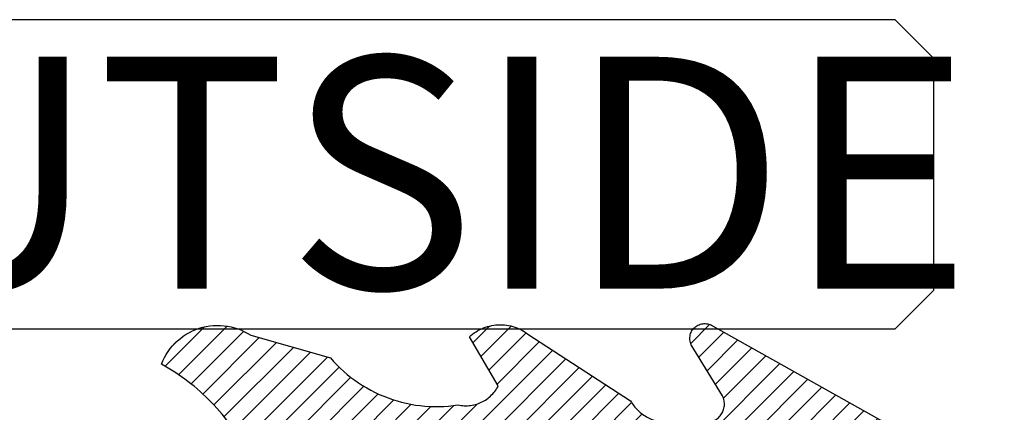
# Model space of a CAD drawing. Units: inches. Extents: x 0 to 108, y -4 to 43.
# Drawn here: x 40 to 41, y 32 to 33 of the extents above; entities that cross this region are included whole.
import ezdxf

# ---------------------------------------------------------------- set-up
doc = ezdxf.new("R2010")
doc.units = ezdxf.units.IN
doc.header["$LTSCALE"] = 0.5
doc.header["$MEASUREMENT"] = 0
for name, color, linetype in [('Arcadia-Dim', 4, 'Continuous'), ('Arcadia-Profile', 5, 'Continuous'), ('Arcadia-Shade', 8, 'Continuous'), ('Arcadia-Text', 3, 'Continuous')]:
    doc.layers.add(name, color=color, linetype=linetype)
doc.styles.get("Standard").update_dxf_attribs({"font": 'ARIALN.TTF'})
doc.dimstyles.new('Arcadia-2', dxfattribs={"dimscale": 2, "dimtxt": 0.0938, "dimasz": 0.0938, "dimexe": 0.0546, "dimexo": 0.0469, "dimgap": 0.0469, "dimtad": 0, "dimtih": 1, "dimdec": 4, "dimrnd": 0.0625, "dimzin": 3, "dimdsep": 46, "dimlunit": 4, "dimtxsty": 'Standard', "dimblk": 'ARCHTICK', "dimcen": 0.0469, "dimdle": 0.0546, "dimclrd": 256, "dimclre": 256, "dimclrt": 256, "dimadec": 0, "dimazin": 0, "dimtfac": 0.75, "dimtix": 1, "dimtmove": 2, "dimatfit": 3, "dimfxl": 1, "dimtolj": 1, "dimtzin": 3, "dimlwd": -3, "dimlwe": -3, "dimarcsym": 0})

# ---------------------------------------------------------------- blocks, each defined once
blk = doc.blocks.new('VTL-10')
at = {"layer": 'Arcadia-Shade', "lineweight": -3}
h = blk.add_hatch(dxfattribs=at)
h.set_pattern_fill('ANSI31', color=256, scale=0.1, style=0)
h.set_pattern_definition([(45, (-30.97882288565575, 77.0449707897065), (-0.008838834764831844, 0.008838834764831846), [])])
h.paths.add_polyline_path([(0.1618526692181881, 0.2614311172218038), (0.1615566692181858, 0.263167817221813), (0.1611581692181865, 0.2648839172218089), (0.1606585692181888, 0.2665734172218066), (0.1600596692181888, 0.2682302172218129), (0.1593634692181887, 0.2698486172218111), (0.1585724692181856, 0.2714228172218043), (0.1576894692181874, 0.2729474172218005), (0.1567175692181877, 0.2744168172218053), (0.1556601692181871, 0.275826017221803), (0.1545209692181864, 0.2771700172218061), (0.1533041692181882, 0.2784440172218012), (0.1520138692181874, 0.2796435172217997), (0.1506546692181878, 0.2807644172218033), (0.1492312692181876, 0.2818027172218081), (0.1477488692181872, 0.2827547172218061), (0.1462125692181857, 0.2836171172218087), (0.144627869218187, 0.2843868172218009), (0.1430001692181868, 0.2850611172218009), (0.1413354692181876, 0.2856376172218091), (0.1396393692181874, 0.2861144172218104), (0.1379180692181876, 0.2864897172218122), (0.1339734692181871, 0.2884668172218028), (0.1300054692181867, 0.2903965172218079), (0.1260146692181863, 0.2922787172218051), (0.1220017692181834, 0.2941131172218121), (0.1179670692181922, 0.2958994172218041), (0.1139114692181877, 0.2976373172218132), (0.1098352692181912, 0.2993266172218085), (0.1057392692181871, 0.300967017221808), (0.1016238692181872, 0.3025584172218032), (0.09748976921818908, 0.3041005172218121), (0.09333746921818786, 0.3055930172218098), (0.0891676692181882, 0.3070358172218022), (0.08498096921818643, 0.3084287172218012), (0.08077786921818841, 0.3097714172218105), (0.07655906921818811, 0.3110638172218074), (0.07232506921819137, 0.312305717221804), (0.06807656921818861, 0.3134968172218038), (0.06381406921818567, 0.3146371172218068), (0.05953826921818717, 0.3157264172218106), (0.05524976921818592, 0.3167644172218047), (0.05094916921818893, 0.3177512172218115), (0.046637069218189, 0.3186864172218122), (0.0423141692181872, 0.3195701172218008), (0.03798096921818583, 0.3204020172218094), (0.03363806921818835, 0.3211820172218012), (0.02928616921818872, 0.3219101172218046), (0.02492596921818802, 0.3225861172218032), (0.02055796921818853, 0.3232100172218111), (0.01618276921818662, 0.3237815172218035), (0.01180106921818691, 0.3243008172218111), (-0.2761092607818121, 0.3645126172218056), (-0.2788689007818128, 0.3661165172218119), (-0.2815989707818112, 0.3677703172218116), (-0.2842985907818125, 0.3694733172218037), (-0.2869668707818143, 0.3712250172218035), (-0.2896029207818138, 0.3730249172218123), (-0.2922058807818111, 0.3748723172218007), (-0.2947748907818131, 0.3767666172218043), (-0.2973091107818142, 0.3787072172218018), (-0.2998077007818125, 0.3806934172218064), (-0.3022698407818112, 0.3827247172218051), (-0.3046947207818143, 0.3848003172218029), (-0.3070815307818116, 0.3869196172218068), (-0.309429500781814, 0.3890818172218076), (-0.3117378607818111, 0.3912863172218124), (-0.314005830781813, 0.3935323172218119), (-0.3162326707818117, 0.3958191172218051), (-0.3184176607818117, 0.3981459172218109), (-0.3205600707818128, 0.4005120172218), (-0.3226591907818133, 0.4029165172218114), (-0.3247143407818136, 0.4053588172218099), (-0.3267248407818144, 0.4078379172218121), (-0.3286900207818135, 0.4103531172218027), (-0.3306092507818121, 0.4129036172218008), (-0.3324818807818133, 0.415488417221809), (-0.3343073007818127, 0.4181068172218119), (-0.336084910781814, 0.4207579172218061), (-0.3378141307818119, 0.4234409172218108), (-0.3394943807818116, 0.4261547172218059), (-0.3411251107818138, 0.4288986172218046), (-0.3427057907818138, 0.4316716172218094), (-0.345377590781812, 0.4305474172218027), (-0.3479779907818141, 0.4292667172218074), (-0.3504978307818121, 0.427833917221804), (-0.3529282207818127, 0.4262542172218104), (-0.355260620781813, 0.424533117221813), (-0.3574868007818139, 0.4226766172218106), (-0.3588844467830832, 0.4213628851688753), (-0.3603317259824408, 0.4199156178586776), (-0.3615895207818127, 0.4185842172218059), (-0.363451620781813, 0.4163627172218014), (-0.3651786507818109, 0.41403471722181), (-0.3667645127818133, 0.4116083172218055), (-0.3682036347818141, 0.4090921172218032), (-0.3694909407818123, 0.4064949172218064), (-0.3706218977818132, 0.4038260172218031), (-0.3715925197818137, 0.4010946172218013), (-0.3723993897818119, 0.3983105172218018), (-0.3730396627818138, 0.3954834172218114), (-0.3735110847818142, 0.3926233172218048), (-0.3738119957818142, 0.3897403172218077), (-0.3739413337818114, 0.3868445172218031), (-0.3738986437818141, 0.3839461172218108), (-0.3736840767818137, 0.3810554172218019), (-0.3732983877818121, 0.3781825172218021), (-0.3727429367818118, 0.3753375172218085), (-0.3720196787818111, 0.3725305172218043), (-0.3711311627818112, 0.3697714172218127), (-0.370080519781812, 0.3670698172218039), (-0.368871449781814, 0.3644353172218047), (-0.3675082117818143, 0.361877217221803), (-0.3659956087818124, 0.3594045172218046), (-0.3476942907818135, 0.2950361172218123), (-0.3448343607818138, 0.2924924172218084), (-0.3420621107818143, 0.2898534172218064), (-0.3393807107818141, 0.2871222172218069), (-0.3367932307818116, 0.2843018172218024), (-0.3343026307818135, 0.2813956172218042), (-0.3319117707818116, 0.278406717221813), (-0.3296233707818139, 0.2753387172217998), (-0.3274400607818109, 0.2721950172218044), (-0.3253643407818139, 0.268979317221806), (-0.3233985707818121, 0.2656952172218041), (-0.3215450207818122, 0.2623465172218005), (-0.3198058007818112, 0.2589370172218111), (-0.318182910781811, 0.2554706172218033), (-0.3166781907818113, 0.2519513172218097), (-0.3152933807818137, 0.2483832172218001), (-0.3140300607818141, 0.2447702172218129), (-0.3128896707818143, 0.241116617221806), (-0.3118735207818126, 0.2374264172218119), (-0.3109827707818127, 0.2337041172218051), (-0.3102184407818136, 0.2299537172218038), (-0.3095814107818136, 0.2261796172218027), (-0.3090724107818126, 0.2223861172218022), (-0.3086920107818116, 0.2185776172218112), (-0.3084406507818116, 0.2147584172218018), (-0.3083186307818124, 0.2109329172218111), (-0.3083260707818134, 0.2071054172218112), (-0.3084629807818118, 0.203280417221805), (-0.3087292007818121, 0.1994622172218072), (-0.3091244107818127, 0.1956552172218124), (-0.3096210623411757, 0.1920599552939706), (-0.3090022547356028, 0.1880494800766002), (-0.3089207554242606, 0.1841781876870243), (-0.3093496727094802, 0.1803300083736161), (-0.3102815539020121, 0.1765715410622875), (-0.311700046370774, 0.1729689871302185), (-0.3135804190556364, 0.1695843703648166), (-0.3158901373363676, 0.1664768903130494), (-0.3185895137852661, 0.1636997552851795), (-0.3216305814017311, 0.1613027703486978), (-0.3249294330027155, 0.1593455521175287), (-0.3647035407818109, 0.1826554172218096), (-0.3658338967818118, 0.1813692172217998), (-0.3669033287818131, 0.180031917221811), (-0.3679095337818126, 0.1786464172218132), (-0.3688503427818119, 0.177215717221813), (-0.3697237277818139, 0.175742917221811), (-0.370527805781812, 0.1742311172218081), (-0.3712608427818118, 0.1726836172218071), (-0.3719212597818142, 0.1711038172218053), (-0.3725076317818115, 0.1694950172218057), (-0.3730186947818126, 0.1678607172218136), (-0.3734533477818118, 0.1662045172218001), (-0.3738106537818133, 0.1645298172218048), (-0.3740898427818138, 0.1628404172218012), (-0.374290310781813, 0.1611399172218029), (-0.3744116287818109, 0.1594319172218093), (-0.3744535323818141, 0.1577201172217997), (-0.3744159327818117, 0.1560082172218102), (-0.374298910781814, 0.154299917221806), (-0.3741027187818133, 0.1525988172218007), (-0.3738277797818128, 0.1509087172218102), (-0.3734746857818116, 0.1492332172218056), (-0.3730441987818125, 0.1475759172218005), (-0.3725372457818139, 0.1459403172218003), (-0.371954920781814, 0.1443301172218128), (-0.3712984797818137, 0.1427486172218124), (-0.3705693357818127, 0.1411993172218047), (-0.3697690617818132, 0.1396855172218068), (-0.3688993827818123, 0.1382104172218135), (-0.3679621747818125, 0.1367774172218077), (-0.3669594567818137, 0.135389417221802), (-0.3129540192782763, 0.05230630490912347), (-0.309804797366688, 0.05025591233648186), (-0.3069597605757117, 0.04794717808715632), (-0.3043715127171929, 0.04535397621327775), (-0.3020689504628322, 0.04250597469710726), (-0.3000755880373838, 0.03943205737220978), (-0.2984140627368994, 0.0361668349856501), (-0.2971023442144869, 0.03274557422565749), (-0.2961550632556573, 0.02920580755393587), (-0.2955826515761757, 0.02558717859520243), (-0.2954337407818137, 0.02274248986648786), (-0.2954337407818137, -0.01041092338627436), (-0.2962071889774691, -0.0136411274834245), (-0.2974883016565073, -0.01638733618584354), (-0.2992925230417569, -0.01882116380647858), (-0.3015481786761214, -0.02084576725322052), (-0.3041631186088978, -0.02237757656119754), (-0.307031533259444, -0.02335529130846226), (-0.3100365041914408, -0.02373913631355151), (-0.313058027113474, -0.02351408735803773), (-0.3162352060139568, -0.02261503425738454), (-0.3582823907818131, 0.003161617221806523), (-0.3592276107818115, 0.003562217221812602), (-0.3602036207818138, 0.003880617221810212), (-0.3612032807818117, 0.004114417221799727), (-0.3622192507818127, 0.004261917221811018), (-0.3632441207818111, 0.004322017221809915), (-0.3642703807818144, 0.004294317221805954), (-0.3652905107818114, 0.004179017221801473), (-0.3662970517818138, 0.00397691722180582), (-0.3672826367818125, 0.003689517221800998), (-0.3682400497818143, 0.00331891722180444), (-0.3691622857818118, 0.002867917221806238), (-0.3700425917818109, 0.002339617221807089), (-0.3708745277818117, 0.001738117221805169), (-0.3716520017818112, 0.001067617221806927), (-0.3723693247818112, 0.0003332172218080132), (-0.3730212467818141, -0.000459882778187648), (-0.3736029947818125, -0.001305782778189268), (-0.3741103127818128, -0.002198282778195448), (-0.3745394860818116, -0.003130882778194177), (-0.3748873740818119, -0.004096782778191255), (-0.3751514303818126, -0.00508888277819608), (-0.3753297223818137, -0.006099882778187293), (-0.3754209450758133, -0.007122482778200379), (-0.3754244307818162, -0.008149082778189154), (-0.3753401539918144, -0.00917228277819504), (-0.3751687315818124, -0.01018448277820028), (-0.3749114180818118, -0.01117838277819772), (-0.3745700970818113, -0.01214658277820035), (-0.3741472667818115, -0.01308208277819745), (-0.3736460217818127, -0.01397798277818652), (-0.2545998307818138, -0.2263517527782142), (-0.2527768307818121, -0.2295659827781975), (-0.2506879307818117, -0.2326141727781987), (-0.2483482307818115, -0.2354743927781868), (-0.2457746307818134, -0.2381260627781927), (-0.2429855307818123, -0.2405501057781976), (-0.2400011307818133, -0.2427290887781908), (-0.2368427307818131, -0.2446473347781932), (-0.2335332307818128, -0.2462910457781931), (-0.2300963307818122, -0.2476483967781888), (-0.2265567307818124, -0.2487096237781969), (-0.2229399307818127, -0.2494670919781896), (-0.2192719307818116, -0.2499153532781975), (-0.2155792307818132, -0.2500511827781935), (-0.2118882307818133, -0.2498736032781892), (-0.2082255307818137, -0.2493838923781908), (-0.2046176307818115, -0.2485855727781967), (-0.2010902307818121, -0.2474843867781971), (-0.1976688307818115, -0.2460882567781937), (-0.1943781307818142, -0.2444072257781897), (-0.1912416307818141, -0.2424533867781946), (-0.1882820307818136, -0.2402407947781882), (-0.1855205307818117, -0.2377853627781974), (-0.1829771307818113, -0.2351047627781924), (-0.1806699307818143, -0.2322182727781978), (-0.1786156307818132, -0.2291466527781978), (-0.1768290307818141, -0.2259120127781955), (-0.1753229307818138, -0.2225376027781891), (-0.1741082307818118, -0.2190477127781918), (-0.1731936307818138, -0.2154674327781976), (-0.1725857307818117, -0.2118225327782), (-0.1585042307818121, -0.1534593927781884), (-0.1582829307818123, -0.1522906327781897), (-0.1581783307818121, -0.1511057027781959), (-0.1581916307818112, -0.149916282778193), (-0.1583226307818109, -0.1487339827781966), (-0.1585700307818136, -0.1475703827781985), (-0.1589314307818128, -0.146437082778192), (-0.1594032307818125, -0.1453451827782004), (-0.1599808307818122, -0.1443052827781912), (-0.1606585307818129, -0.1433276827781924), (-0.161429730781812, -0.1424219827781883), (-0.1622867307818119, -0.1415970827781905), (-0.1632212307818115, -0.1408610827781871), (-0.1642240307818135, -0.1402212827781995), (-0.1652852307818122, -0.1396838827782005), (-0.1663944307818142, -0.1392540827781943), (-0.1675407307818126, -0.1389363827781978), (-0.1687129307818118, -0.1387335827781868), (-0.1698993307818135, -0.1386478827781872), (-0.1710884307818112, -0.138680082778194), (-0.1722685307818139, -0.1388298827781966), (-0.1734279307818127, -0.1390956827781906), (-0.1745553307818142, -0.1394750827781905), (-0.1756397307818141, -0.1399641827782006), (-0.1766702307818129, -0.140558282778187), (-0.1776369307818122, -0.1412513827781936), (-0.1785302307818135, -0.1420368827781999), (-0.1793414307818111, -0.1429069827782001), (-0.1800624307818133, -0.1438530827781932), (-0.1806863307818141, -0.1448658827781912), (-0.1812068307818109, -0.1459354827781993), (-0.1931713852806141, -0.173976719263635), (-0.195477731869989, -0.1765914957680224), (-0.1987441758743671, -0.1783042264369215), (-0.2024069162850495, -0.1787377645773489), (-0.2059830145917374, -0.1778349887258486), (-0.2090008965055361, -0.1757149125338628), (-0.2110632494574034, -0.1726569144319114), (-0.2117497307818113, -0.1697008207481616), (-0.2117497307818113, -0.1138892698491389), (-0.210644316777131, -0.1107684356882999), (-0.2087166713663535, -0.1082559038287769), (-0.2061065091451795, -0.1064623624647112), (-0.2031877532430855, -0.1055977827781902), (-0.196576030781813, -0.1055977827781902), (-0.1960527307818118, -0.1055840827781935), (-0.1955307307818117, -0.1055429827781893), (-0.1950117307818111, -0.1054746827781941), (-0.1944969307818134, -0.1053792827781876), (-0.1939878307818113, -0.1052570827781949), (-0.1934859307818115, -0.105108382778198), (-0.1929924307818141, -0.1049335827781874), (-0.1925087307818139, -0.1047332827781986), (-0.1920361307818119, -0.1045078827781936), (-0.191576030781814, -0.1042580827781876), (-0.1911296307818127, -0.1039844827781877), (-0.1906982307818126, -0.1036879827781974), (-0.1902828307818112, -0.1033692827781891), (-0.189884730781813, -0.1030292827781949), (-0.1895050307818131, -0.1026688827781896), (-0.1891446307818114, -0.1022890827781993), (-0.1888046307818136, -0.1018909827781869), (-0.1884859307818125, -0.1014756827781866), (-0.1881893307818139, -0.101044182778196), (-0.1879158307818116, -0.1005977827781948), (-0.1876660307818128, -0.1001376827781968), (-0.1874406307818113, -0.09966518277819603), (-0.1872402307818142, -0.09918148277819228), (-0.1870655307818119, -0.09868798277818769), (-0.1869168307818114, -0.09818598277819035), (-0.1867946307818116, -0.0976768827781882), (-0.1866991307818111, -0.0971620827781976), (-0.1866308307818123, -0.09664308277820055), (-0.1865897307818116, -0.09612118277819093), (-0.1865760307818114, -0.0955977827781993), (-0.1865760307818114, 0.1644681904225109), (-0.1860967352454885, 0.1681076393253136), (-0.1849793261771246, 0.1718794208766781), (-0.1832862313282817, 0.1754287606192406), (-0.181058341855092, 0.1786706658866706), (-0.1783504395737801, 0.1815240315091557), (-0.1752300529962554, 0.1839186419540937), (-0.1717728381722168, 0.1857957334665485), (-0.1680643702794313, 0.1871090427170543), (-0.1641955593993174, 0.1878260458990297), (-0.1615760307818128, 0.1878945172218067), (-0.1229389113036206, 0.1878945172218067), (-0.1180667307818126, 0.1875111172218027), (-0.1144333307818144, 0.1870327172218111), (-0.1108299307818115, 0.1863649172218089), (-0.1072663307818118, 0.1855093172218005), (-0.1037525307818115, 0.1844685172218021), (-0.1002979307818137, 0.1832452172218098), (-0.09691213078181349, 0.1818427172218122), (-0.09360433078181174, 0.1802650172218137), (-0.09038373078181294, 0.1785163172218063), (-0.08725893078181102, 0.1766015172218118), (-0.08423873078181288, 0.1745257172218118), (-0.0813312307818137, 0.1722948172218111), (-0.07854453078181223, 0.1699147172218005), (-0.075886230781812, 0.1673920172218004), (-0.0733635307818119, 0.1647337172218073), (-0.07098353078181319, 0.1619470172218058), (-0.06875253078181132, 0.1590395172217995), (-0.06667673078181124, 0.156019317221805), (-0.06476193078181325, 0.1528945172218101), (-0.06301323078181298, 0.1496739172218042), (-0.06143553078181441, 0.1463661172218025), (-0.06003303078181332, 0.1429803172218129), (-0.05880973078181384, 0.139525717221801), (-0.05776893078181189, 0.1360119172218077), (-0.05691333078181415, 0.1324484172218092), (-0.05624553078181194, 0.1288449172218122), (-0.05576713078181328, 0.1252115172217998), (-0.05547963078181439, 0.1215581172218094), (-0.0553837307818128, 0.1178945172218135), (-0.0553837307818128, 0.06266911722180168), (-0.08874333078181351, 0.0851844172218108), (-0.08980653078181433, 0.08582751722180149), (-0.09092823078181311, 0.0863618172217997), (-0.09209753078181393, 0.08678221722180979), (-0.0933027307818115, 0.08708431722180876), (-0.09453193078181243, 0.08726531722180653), (-0.09577313078181149, 0.08732341722181047), (-0.09701393078181297, 0.08725801722181359), (-0.0982420307818117, 0.08706971722180867), (-0.09944543078181312, 0.08676051722180489), (-0.1006122307818131, 0.0863333172218006), (-0.1017308307818112, 0.08579231722180225), (-0.1027901307818126, 0.08514301722181017), (-0.1037798307818143, 0.0843917172218056), (-0.1046900307818142, 0.08354591722181226), (-0.1055117307818136, 0.08261391722180633), (-0.106236830781814, 0.08160491722181007), (-0.106858230781814, 0.08052891722181243), (-0.1073696307818111, 0.07939661722180347), (-0.107766230781813, 0.0782191172218063), (-0.1080438307818135, 0.07700801722180017), (-0.1081999307818116, 0.07577531722181163), (-0.1082328307818123, 0.07453321722181272), (-0.1081423307818135, 0.07329401722181217), (-0.1079292307818136, 0.07206991722181044), (-0.1075955307818113, 0.07087301722179973), (-0.107144830781813, 0.06971521722181251), (-0.1065813307818111, 0.0686078172218032), (-0.1059106307818141, 0.06756181722180088), (-0.1051394307818114, 0.06658761722181339), (-0.1042753307818138, 0.06569481722181081), (-0.05074323362950039, 0.01562019510083701), (-0.04924498309680203, 0.01290972368254018), (-0.04872763078181208, 0.01041897523975877), (-0.04872763078181208, 0.006655717221804025), (-0.04857423078181355, 0.003728917221806682), (-0.04811573078181297, 0.0008341172217996018), (-0.04735723078181309, -0.001996782778192596), (-0.0463069307818138, -0.00473288277819961), (-0.04497633078181096, -0.007344282778191769), (-0.04338013078181291, -0.009802282778196059), (-0.04153573078181338, -0.01207998277818945), (-0.03946333078181397, -0.01415238277819242), (-0.03718563078181347, -0.01599678277818839), (-0.03472763078181273, -0.0175929827781971), (-0.03211623078181347, -0.01892358277819994), (-0.02938013078181356, -0.01997388277818857), (-0.02654913078181309, -0.02073248277820028), (-0.02365443078181428, -0.02119088277819969), (-0.02072763078181339, -0.02134428277818756), (-0.01780083078181249, -0.02119088277819969), (-0.01490613078181369, -0.02073248277820028), (-0.01207513078181321, -0.01997388277818857), (-0.009339030781813307, -0.01892358277819994), (-0.006727630781814042, -0.0175929827781971), (-0.004269630781813305, -0.01599678277818839), (-0.001991930781812812, -0.01415238277819242), (8.046921818660735e-05, -0.01207998277818945), (0.001924869218186132, -0.009802282778196059), (0.003521069218187733, -0.007344282778191769), (0.004851669218187027, -0.00473288277819961), (0.005901969218186309, -0.001996782778192596), (0.006660469218186194, 0.0008341172217996018), (0.007118969218186777, 0.003728917221806682), (0.007272369218188857, 0.006655717221804025), (0.007272369218188857, 0.01675053150756867), (0.008237152252497992, 0.01978270675816418), (0.009936931718648623, 0.02211167006363723), (0.06444246921818575, 0.06719111722181026), (0.06536286921818757, 0.06803311722180183), (0.06619486921818662, 0.06896271722180813), (0.06692996921818661, 0.06997061722181286), (0.06756096921818866, 0.07104681722181283), (0.06808156921818664, 0.07218051722180974), (0.0684865692181873, 0.07336041722180653), (0.06877196921818651, 0.07457491722180976), (0.06893486921818592, 0.07581171722181068), (0.06897366921818815, 0.07705861722180884), (0.06888796921818852, 0.07830321722180145), (0.06867866921818688, 0.07953301722180584), (0.06834776921818886, 0.08073581722180734), (0.0678987692181856, 0.0818997172218019), (0.06733586921818713, 0.08301301722180199), (0.0666648692181866, 0.08406471722180697), (0.06589226921818891, 0.08504421722180666), (0.06502596921818693, 0.08594191722180256), (0.06407456921818877, 0.0867487172218091), (0.06304736921818588, 0.08745671722181214), (0.0619547692181861, 0.08805881722180686), (0.06080756921818775, 0.08854891722180014), (0.05961726921818666, 0.088922317221801), (0.05839566921818573, 0.08917521722180766), (0.05715496921818897, 0.08930501722180395), (0.05590746921818734, 0.08931061722181255), (0.05466556921818722, 0.08919171722180863), (0.05344176921818899, 0.08894971722180856), (0.05224826921818604, 0.08858691722180367), (0.05109676921818718, 0.08810691722180763), (0.04999886921818586, 0.08751451722180548), (0.01532476921818571, 0.06650781722180454), (0.01532476921818571, 0.1207669172218004), (0.01826286921818721, 0.1207669172218004), (0.01864096921818614, 0.1207860172218034), (0.01901846921818873, 0.1208154172218059), (0.0193950692181879, 0.120855217221802), (0.01977036921818609, 0.1209052172218037), (0.02014426921818568, 0.1209656172218132), (0.02051626921818794, 0.1210361172218057), (0.02088616921818698, 0.1211168172218038), (0.02125376921818756, 0.1212077172218073), (0.02161876921818617, 0.1213086172217999), (0.02198086921818643, 0.1214194172218015), (0.02233976921818837, 0.1215401172218122), (0.02269516921818848, 0.1216707172218037), (0.02304686921818799, 0.1218109172218078), (0.02339466921818811, 0.1219607172218105), (0.02373816921818772, 0.1221200172218033), (0.02407726921818565, 0.1222886172218125), (0.02441156921818788, 0.1224665172218096), (0.02474076921818735, 0.1226534172218123), (0.02506486921818762, 0.1228493172218066), (0.0253833692181864, 0.1230540172218042), (0.02569616921818607, 0.1232674172218111), (0.02600306921818785, 0.1234893172218108), (0.02630366921818705, 0.1237195172218009), (0.02659796921818725, 0.1239578172218074), (0.02688546921818613, 0.1242042172218021), (0.02716626921818843, 0.1244583172218086), (0.02743986921818831, 0.1247200172218044), (0.02770626921818575, 0.1249891172218014), (0.02796516921818792, 0.1252654172218115), (0.02821636921818893, 0.1255487172218039), (0.09769486921818782, 0.2458890172218133), (0.159851569218187, 0.2458890172218133), (0.1604812692181881, 0.2475344172218001), (0.1610122692181868, 0.2492142172218053), (0.1614426692181858, 0.2509226172218035), (0.1617708692181878, 0.2526536172218101), (0.1619958692181882, 0.2544009172218011), (0.1621167692181871, 0.2561585172218059), (0.1621331692181869, 0.2579202172218089), (0.1620450692181876, 0.2596798172218087)])
at = {"layer": 'Arcadia-Profile'}
blk.add_lwpolyline([(0.09769486921818782, 0.2458890172218133), (0.159851569218187, 0.2458890172218133), (0.1604812692181881, 0.2475344172218001), (0.1610122692181868, 0.2492142172218053), (0.1614426692181858, 0.2509226172218035), (0.1617708692181878, 0.2526536172218101), (0.1619958692181882, 0.2544009172218011), (0.1621167692181871, 0.2561585172218059), (0.1621331692181869, 0.2579202172218089), (0.1620450692181876, 0.2596798172218087), (0.1618526692181881, 0.2614311172218038), (0.1615566692181858, 0.263167817221813), (0.1611581692181865, 0.2648839172218089), (0.1606585692181888, 0.2665734172218066), (0.1600596692181888, 0.2682302172218129), (0.1593634692181887, 0.2698486172218111), (0.1585724692181856, 0.2714228172218043), (0.1576894692181874, 0.2729474172218005), (0.1567175692181877, 0.2744168172218053), (0.1556601692181871, 0.275826017221803), (0.1545209692181864, 0.2771700172218061), (0.1533041692181882, 0.2784440172218012), (0.1520138692181874, 0.2796435172217997), (0.1506546692181878, 0.2807644172218033), (0.1492312692181876, 0.2818027172218081), (0.1477488692181872, 0.2827547172218061), (0.1462125692181857, 0.2836171172218087), (0.144627869218187, 0.2843868172218009), (0.1430001692181868, 0.2850611172218009), (0.1413354692181876, 0.2856376172218091), (0.1396393692181874, 0.2861144172218104), (0.1379180692181876, 0.2864897172218122), (0.1339734692181871, 0.2884668172218028), (0.1300054692181867, 0.2903965172218079), (0.1260146692181863, 0.2922787172218051), (0.122001769218187, 0.2941131172218121), (0.1179670692181887, 0.2958994172218041), (0.1139114692181877, 0.2976373172218132), (0.1098352692181876, 0.2993266172218085), (0.1057392692181871, 0.300967017221808), (0.1016238692181872, 0.3025584172218032), (0.09748976921818908, 0.3041005172218121), (0.09333746921818786, 0.3055930172218098), (0.0891676692181882, 0.3070358172218022), (0.08498096921818643, 0.3084287172218012), (0.08077786921818841, 0.3097714172218105), (0.07655906921818811, 0.3110638172218074), (0.07232506921818782, 0.312305717221804), (0.06807656921818861, 0.3134968172218038), (0.06381406921818567, 0.3146371172218068), (0.05953826921818717, 0.3157264172218106), (0.05524976921818592, 0.3167644172218047), (0.05094916921818893, 0.3177512172218115), (0.046637069218189, 0.3186864172218122), (0.0423141692181872, 0.3195701172218008), (0.03798096921818583, 0.3204020172218094), (0.03363806921818835, 0.3211820172218012), (0.02928616921818872, 0.3219101172218046), (0.02492596921818802, 0.3225861172218032), (0.02055796921818853, 0.3232100172218111), (0.01618276921818662, 0.3237815172218035), (0.01180106921818691, 0.3243008172218111), (-0.2761092607818121, 0.3645126172218056), (-0.2788689007818128, 0.3661165172218119), (-0.2815989707818112, 0.3677703172218116), (-0.2842985907818125, 0.3694733172218037), (-0.2869668707818143, 0.3712250172218035), (-0.2896029207818138, 0.3730249172218123), (-0.2922058807818111, 0.3748723172218007), (-0.2947748907818131, 0.3767666172218043), (-0.2973091107818142, 0.3787072172218018), (-0.2998077007818125, 0.3806934172218064), (-0.3022698407818112, 0.3827247172218051), (-0.3046947207818143, 0.3848003172218029), (-0.3070815307818116, 0.3869196172218068), (-0.309429500781814, 0.3890818172218076), (-0.3117378607818111, 0.3912863172218124), (-0.314005830781813, 0.3935323172218119), (-0.3162326707818117, 0.3958191172218051), (-0.3184176607818117, 0.3981459172218109), (-0.3205600707818128, 0.4005120172218), (-0.3226591907818133, 0.4029165172218114), (-0.3247143407818136, 0.4053588172218099), (-0.3267248407818144, 0.4078379172218121), (-0.3286900207818135, 0.4103531172218027), (-0.3306092507818121, 0.4129036172218008), (-0.3324818807818133, 0.415488417221809), (-0.3343073007818127, 0.4181068172218119), (-0.336084910781814, 0.4207579172218061), (-0.3378141307818119, 0.4234409172218108), (-0.3394943807818116, 0.4261547172218059), (-0.3411251107818138, 0.4288986172218046), (-0.3427057907818138, 0.4316716172218094), (-0.345377590781812, 0.4305474172218027), (-0.3479779907818141, 0.4292667172218074), (-0.3504978307818121, 0.427833917221804), (-0.3529282207818127, 0.4262542172218104), (-0.355260620781813, 0.424533117221813), (-0.3574868007818139, 0.4226766172218106), (-0.3595989107818127, 0.4206913172218094), (-0.3615895207818127, 0.4185842172218059), (-0.363451620781813, 0.4163627172218014), (-0.3651786507818109, 0.41403471722181), (-0.3667645127818133, 0.4116083172218055), (-0.3682036347818141, 0.4090921172218032), (-0.3694909407818123, 0.4064949172218064), (-0.3706218977818132, 0.4038260172218031), (-0.3715925197818137, 0.4010946172218013), (-0.3723993897818119, 0.3983105172218018), (-0.3730396627818138, 0.3954834172218114), (-0.3735110847818142, 0.3926233172218048), (-0.3738119957818142, 0.3897403172218077), (-0.3739413337818114, 0.3868445172218031), (-0.3738986437818141, 0.3839461172218108), (-0.3736840767818137, 0.3810554172218019), (-0.3732983877818121, 0.3781825172218021), (-0.3727429367818118, 0.3753375172218085), (-0.3720196787818111, 0.3725305172218043), (-0.3711311627818112, 0.3697714172218127), (-0.370080519781812, 0.3670698172218039), (-0.368871449781814, 0.3644353172218047), (-0.3675082117818143, 0.361877217221803), (-0.3659956087818124, 0.3594045172218046), (-0.3476942907818135, 0.2950361172218123), (-0.3448343607818138, 0.2924924172218084), (-0.3420621107818143, 0.2898534172218064), (-0.3393807107818141, 0.2871222172218069), (-0.3367932307818116, 0.2843018172218024), (-0.3343026307818135, 0.2813956172218042), (-0.3319117707818116, 0.278406717221813), (-0.3296233707818139, 0.2753387172217998), (-0.3274400607818109, 0.2721950172218044), (-0.3253643407818139, 0.268979317221806), (-0.3233985707818121, 0.2656952172218041), (-0.3215450207818122, 0.2623465172218005), (-0.3198058007818112, 0.2589370172218111), (-0.318182910781811, 0.2554706172218033), (-0.3166781907818113, 0.2519513172218097), (-0.3152933807818137, 0.2483832172218001), (-0.3140300607818141, 0.2447702172218129), (-0.3128896707818143, 0.241116617221806), (-0.3118735207818126, 0.2374264172218119), (-0.3109827707818127, 0.2337041172218051), (-0.3102184407818136, 0.2299537172218038), (-0.3095814107818136, 0.2261796172218027), (-0.3090724107818126, 0.2223861172218022), (-0.3086920107818116, 0.2185776172218112), (-0.3084406507818116, 0.2147584172218018), (-0.3083186307818124, 0.2109329172218111), (-0.3083260707818134, 0.2071054172218112), (-0.3084629807818118, 0.203280417221805), (-0.3087292007818121, 0.1994622172218072), (-0.3091244107818127, 0.1956552172218124), (-0.3096481707818128, 0.191863717221807), (-0.3093957507818139, 0.1905997172218008), (-0.3091991907818112, 0.1893258172217998), (-0.3090588707818114, 0.1880444172218034), (-0.3089750707818126, 0.1867582172218079), (-0.3089479407818132, 0.1854695172218044), (-0.3089775407818109, 0.1841808172218009), (-0.3090638107818116, 0.1828947172218136), (-0.3092065907818125, 0.1816137172218077), (-0.309405590781811, 0.1803401172218031), (-0.309660440781812, 0.1790766172218099), (-0.3099706407818132, 0.1778255172218053), (-0.310335580781814, 0.1765892172218031), (-0.310754570781814, 0.1753702172218112), (-0.3112267907818129, 0.1741709172218009), (-0.3117513207818128, 0.1729934172218037), (-0.3123271507818117, 0.1718402172218134), (-0.312953160781813, 0.1707134172218048), (-0.3136281407818124, 0.1696153172218118), (-0.3143507907818126, 0.168547917221801), (-0.3151197107818113, 0.1675134172218122), (-0.3159333907818116, 0.1665137172218039), (-0.316790280781813, 0.1655508172218134), (-0.3176887007818117, 0.1646265172218051), (-0.3186269307818144, 0.1637426172217999), (-0.319603130781811, 0.1629008172218107), (-0.3206154307818139, 0.1621029172218016), (-0.3216618607818127, 0.1613502172218091), (-0.3227403907818136, 0.1606443172218093), (-0.3238489307818142, 0.1599866172218043), (-0.3249853407818115, 0.1593783172218082), (-0.3647035407818109, 0.1826554172218096), (-0.3658338967818118, 0.1813692172217998), (-0.3669033287818131, 0.180031917221811), (-0.3679095337818126, 0.1786464172218132), (-0.3688503427818119, 0.177215717221813), (-0.3697237277818139, 0.175742917221811), (-0.370527805781812, 0.1742311172218081), (-0.3712608427818118, 0.1726836172218071), (-0.3719212597818142, 0.1711038172218053), (-0.3725076317818115, 0.1694950172218057), (-0.3730186947818126, 0.1678607172218136), (-0.3734533477818118, 0.1662045172218001), (-0.3738106537818133, 0.1645298172218048), (-0.3740898427818138, 0.1628404172218012), (-0.374290310781813, 0.1611399172218029), (-0.3744116287818109, 0.1594319172218093), (-0.3744535323818141, 0.1577201172217997), (-0.3744159327818117, 0.1560082172218102), (-0.374298910781814, 0.154299917221806), (-0.3741027187818133, 0.1525988172218007), (-0.3738277797818128, 0.1509087172218102), (-0.3734746857818116, 0.1492332172218056), (-0.3730441987818125, 0.1475759172218005), (-0.3725372457818139, 0.1459403172218003), (-0.371954920781814, 0.1443301172218128), (-0.3712984797818137, 0.1427486172218124), (-0.3705693357818127, 0.1411993172218047), (-0.3697690617818132, 0.1396855172218068), (-0.3688993827818123, 0.1382104172218135), (-0.3679621747818125, 0.1367774172218077), (-0.3669594567818137, 0.135389417221802), (-0.3128967607818112, 0.05221821722180664), (-0.3118515607818111, 0.05158851722180202), (-0.3108289507818114, 0.05092271722180897), (-0.3098301707818116, 0.05022171722180246), (-0.3088564307818125, 0.04948631722180608), (-0.3079089207818129, 0.048717417221809), (-0.3069887807818112, 0.04791591722180044), (-0.3060971507818131, 0.04708291722180036), (-0.305235100781811, 0.04621921722180389), (-0.304403670781813, 0.04532611722180491), (-0.3036038907818117, 0.04440451722180683), (-0.3028367207818121, 0.04345561722180946), (-0.302103090781813, 0.04248051722180435), (-0.3014039007818141, 0.04148041722180551), (-0.300739990781814, 0.04045661722180682), (-0.300112180781813, 0.03941021722179983), (-0.2995212207818128, 0.03834261722180088), (-0.2989678407818133, 0.03725511722180386), (-0.2984527007818123, 0.03614891722180857), (-0.2979764407818131, 0.03502541722180297), (-0.297539630781813, 0.03388611722181167), (-0.2971428107818141, 0.03273211722181202), (-0.2967864407818119, 0.03156511722180255), (-0.2964709807818124, 0.03038631722181151), (-0.2961968007818143, 0.02919731722180074), (-0.2959642307818129, 0.02799941722180677), (-0.2957735707818117, 0.02679411722181158), (-0.2956250307818138, 0.02558301722180545), (-0.2955188007818137, 0.02436741722181068), (-0.2954550107818115, 0.02314881722180928), (-0.2954337407818137, 0.02192871722181167), (-0.2954337407818137, -0.008676482778199102), (-0.2954675507818116, -0.009682982778187466), (-0.2955688107818126, -0.01068488277819313), (-0.2957370807818123, -0.01167778277819309), (-0.2959715907818143, -0.01265718277819872), (-0.2962712807818129, -0.01361858277819294), (-0.2966348107818142, -0.01455778277819775), (-0.2970605407818141, -0.01547038277819013), (-0.2975465507818136, -0.01635248277818846), (-0.2980906507818126, -0.0171998827782005), (-0.2986903707818129, -0.01800888277819013), (-0.2993430407818138, -0.01877578277819225), (-0.3000456907818112, -0.01949718277819557), (-0.3007951607818136, -0.02016988277819109), (-0.3015880807818121, -0.02079068277819829), (-0.3024208707818126, -0.02135698277818676), (-0.3032897807818138, -0.02186598277819485), (-0.3041908907818112, -0.02231568277819918), (-0.3051201407818134, -0.02270378277819418), (-0.306073330781814, -0.02302868277818959), (-0.3070461907818114, -0.02328898277819746), (-0.3080343107818138, -0.02348338277819551), (-0.3090332407818117, -0.02361098277819451), (-0.3100384907818139, -0.02367128277819575), (-0.3110455207818141, -0.0236639827781886), (-0.3120497907818134, -0.02358918277819555), (-0.3130467807818142, -0.02344718277819879), (-0.3140319907818139, -0.02323848277819707), (-0.3150009907818117, -0.02296428277819018), (-0.3159493907818138, -0.02262558277818982), (-0.3168729307818126, -0.02222408277819454), (-0.3582823907818131, 0.003161617221806523), (-0.3592276107818115, 0.003562217221812602), (-0.3602036207818138, 0.003880617221810212), (-0.3612032807818117, 0.004114417221799727), (-0.3622192507818127, 0.004261917221811018), (-0.3632441207818111, 0.004322017221809915), (-0.3642703807818144, 0.004294317221805954), (-0.3652905107818114, 0.004179017221801473), (-0.3662970517818138, 0.00397691722180582), (-0.3672826367818125, 0.003689517221800998), (-0.3682400497818143, 0.00331891722180444), (-0.3691622857818118, 0.002867917221806238), (-0.3700425917818109, 0.002339617221807089), (-0.3708745277818117, 0.001738117221805169), (-0.3716520017818112, 0.001067617221806927), (-0.3723693247818112, 0.0003332172218080132), (-0.3730212467818141, -0.000459882778187648), (-0.3736029947818125, -0.001305782778189268), (-0.3741103127818128, -0.002198282778195448), (-0.3745394860818116, -0.003130882778194177), (-0.3748873740818119, -0.004096782778191255), (-0.3751514303818126, -0.00508888277819608), (-0.3753297223818137, -0.006099882778187293), (-0.3754209450758133, -0.007122482778200379), (-0.3754244307818162, -0.008149082778189154), (-0.3753401539918144, -0.00917228277819504), (-0.3751687315818124, -0.01018448277820028), (-0.3749114180818118, -0.01117838277819772), (-0.3745700970818113, -0.01214658277820035), (-0.3741472667818115, -0.01308208277819745), (-0.3736460217818127, -0.01397798277818652), (-0.2545998307818138, -0.2263517527782), (-0.2527768307818121, -0.2295659827781975), (-0.2506879307818117, -0.2326141727781987), (-0.2483482307818115, -0.2354743927781868), (-0.2457746307818134, -0.2381260627781927), (-0.2429855307818123, -0.2405501057781976), (-0.2400011307818133, -0.2427290887781908), (-0.2368427307818131, -0.2446473347781932), (-0.2335332307818128, -0.2462910457781931), (-0.2300963307818122, -0.2476483967781888), (-0.2265567307818124, -0.2487096237781969), (-0.2229399307818127, -0.2494670919781896), (-0.2192719307818116, -0.2499153532781975), (-0.2155792307818132, -0.2500511827781935), (-0.2118882307818133, -0.2498736032781892), (-0.2082255307818137, -0.2493838923781908), (-0.2046176307818115, -0.2485855727781967), (-0.2010902307818121, -0.2474843867781971), (-0.1976688307818115, -0.2460882567781937), (-0.1943781307818142, -0.2444072257781897), (-0.1912416307818141, -0.2424533867781946), (-0.1882820307818136, -0.2402407947781882), (-0.1855205307818117, -0.2377853627781974), (-0.1829771307818113, -0.2351047627781924), (-0.1806699307818143, -0.2322182727781978), (-0.1786156307818132, -0.2291466527781978), (-0.1768290307818141, -0.2259120127781955), (-0.1753229307818138, -0.2225376027781891), (-0.1741082307818118, -0.2190477127781918), (-0.1731936307818138, -0.2154674327781976), (-0.1725857307818117, -0.2118225327782), (-0.1585042307818121, -0.1534593927781884), (-0.1582829307818123, -0.1522906327781897), (-0.1581783307818121, -0.1511057027781959), (-0.1581916307818112, -0.149916282778193), (-0.1583226307818109, -0.1487339827781966), (-0.1585700307818136, -0.1475703827781985), (-0.1589314307818128, -0.146437082778192), (-0.1594032307818125, -0.1453451827782004), (-0.1599808307818122, -0.1443052827781912), (-0.1606585307818129, -0.1433276827781924), (-0.161429730781812, -0.1424219827781883), (-0.1622867307818119, -0.1415970827781905), (-0.1632212307818115, -0.1408610827781871), (-0.1642240307818135, -0.1402212827781995), (-0.1652852307818122, -0.1396838827782005), (-0.1663944307818142, -0.1392540827781943), (-0.1675407307818126, -0.1389363827781978), (-0.1687129307818118, -0.1387335827781868), (-0.1698993307818135, -0.1386478827781872), (-0.1710884307818112, -0.138680082778194), (-0.1722685307818139, -0.1388298827781966), (-0.1734279307818127, -0.1390956827781906), (-0.1745553307818142, -0.1394750827781905), (-0.1756397307818141, -0.1399641827782006), (-0.1766702307818129, -0.140558282778187), (-0.1776369307818122, -0.1412513827781936), (-0.1785302307818135, -0.1420368827781999), (-0.1793414307818111, -0.1429069827782001), (-0.1800624307818133, -0.1438530827781932), (-0.1806863307818141, -0.1448658827781912), (-0.1812068307818109, -0.1459354827781993), (-0.1925520307818118, -0.1725251427781984), (-0.1929480307818139, -0.1733471827781869), (-0.1934173307818128, -0.1741297027781883), (-0.1939559307818115, -0.1748661827781888), (-0.1945595307818131, -0.1755505027781936), (-0.1952229307818136, -0.1761769627782002), (-0.195940730781814, -0.1767403527781966), (-0.1967068307818138, -0.1772359627781981), (-0.1975149307818143, -0.1776596827781987), (-0.1983582307818139, -0.1780079827781975), (-0.1992298307818139, -0.1782779527781884), (-0.2001224307818141, -0.1784673627781928), (-0.2010285307818123, -0.178574612778192), (-0.2019407307818142, -0.1785988327781922), (-0.202851230781814, -0.1785398127781974), (-0.203752630781814, -0.1783980427781984), (-0.2046373307818143, -0.1781747027781933), (-0.2054979307818137, -0.1778716427782001), (-0.2063274307818119, -0.1774914127781955), (-0.2071187307818114, -0.1770371427781896), (-0.2078653307818144, -0.1765126527782002), (-0.2085611307818134, -0.1759222727781946), (-0.209200130781813, -0.175270942778198), (-0.2097770307818116, -0.1745640827781898), (-0.2102872307818124, -0.1738075727781876), (-0.2107263307818137, -0.1730077027781931), (-0.2110906307818112, -0.1721711527781906), (-0.2113772307818138, -0.1713048627782001), (-0.2115836307818135, -0.1704160727781954), (-0.2117081307818118, -0.1695121627781901), (-0.2117497307818113, -0.1686006627781893), (-0.2117497307818113, -0.1155977827781953), (-0.211736030781811, -0.1150743827781895), (-0.2116950307818115, -0.1145524827781941), (-0.2116266307818115, -0.114033482778197), (-0.2115312307818122, -0.1135186827781922), (-0.2114090307818124, -0.1130095827781901), (-0.2112603307818119, -0.1125075827781927), (-0.211085530781812, -0.1120140827781881), (-0.2108852307818125, -0.1115303827781986), (-0.2106598307818111, -0.1110578827781978), (-0.2104100307818122, -0.1105977827781999), (-0.2101364307818123, -0.1101513827781986), (-0.2098399307818113, -0.1097199827781878), (-0.2095212307818137, -0.1093045827781935), (-0.2091812307818124, -0.1089064827781954), (-0.2088208307818142, -0.1085266827781908), (-0.2084410307818132, -0.1081663827781938), (-0.2080429307818115, -0.1078262827781913), (-0.2076276307818112, -0.1075075827781973), (-0.2071961307818135, -0.1072110827781927), (-0.2067497307818122, -0.1069374827781928), (-0.2062896307818143, -0.1066876827781869), (-0.2058171307818135, -0.106462282778196), (-0.2053334307818133, -0.106261982778193), (-0.2048399307818123, -0.1060871827781966), (-0.2043379307818114, -0.1059384827781997), (-0.203828930781814, -0.1058162827781928), (-0.2033141307818127, -0.1057208827782006), (-0.2027950307818109, -0.1056525827781911), (-0.202273130781812, -0.1056114827781869), (-0.2017497307818132, -0.1055977827781902), (-0.196576030781813, -0.1055977827781902), (-0.1960527307818118, -0.1055840827781935), (-0.1955307307818117, -0.1055429827781893), (-0.1950117307818111, -0.1054746827781941), (-0.1944969307818134, -0.1053792827781876), (-0.1939878307818113, -0.1052570827781949), (-0.1934859307818115, -0.105108382778198), (-0.1929924307818141, -0.1049335827781874), (-0.1925087307818139, -0.1047332827781986), (-0.1920361307818119, -0.1045078827781936), (-0.191576030781814, -0.1042580827781876), (-0.1911296307818127, -0.1039844827781877), (-0.1906982307818126, -0.1036879827781974), (-0.1902828307818112, -0.1033692827781891), (-0.189884730781813, -0.1030292827781949), (-0.1895050307818131, -0.1026688827781896), (-0.1891446307818114, -0.1022890827781993), (-0.1888046307818136, -0.1018909827781869), (-0.1884859307818125, -0.1014756827781866), (-0.1881893307818139, -0.101044182778196), (-0.1879158307818116, -0.1005977827781948), (-0.1876660307818128, -0.1001376827781968), (-0.1874406307818113, -0.09966518277819603), (-0.1872402307818142, -0.09918148277819228), (-0.1870655307818119, -0.09868798277818769), (-0.1869168307818114, -0.09818598277819035), (-0.1867946307818116, -0.0976768827781882), (-0.1866991307818111, -0.0971620827781976), (-0.1866308307818123, -0.09664308277820055), (-0.1865897307818116, -0.09612118277819093), (-0.1865760307818114, -0.0955977827781993), (-0.1865760307818114, 0.162894517221801), (-0.1865418307818132, 0.1642029172218002), (-0.1864391307818138, 0.1655077172218), (-0.1862682307818133, 0.1668054172218092), (-0.1860297307818115, 0.1680923172218058), (-0.1857242307818119, 0.1693650172218071), (-0.185352430781812, 0.1706200172218075), (-0.1849155307818116, 0.1718537172218078), (-0.184414730781814, 0.1730630172218071), (-0.1838512307818121, 0.174244317221806), (-0.1832267307818114, 0.1753945172218039), (-0.1825428307818129, 0.1765105172218), (-0.1818015307818115, 0.1775892172218079), (-0.1810047307818117, 0.1786275172218126), (-0.1801547307818119, 0.1796228172218122), (-0.1792537307818129, 0.1805722172218083), (-0.1783043307818133, 0.1814732172218072), (-0.1773090307818137, 0.182323217221807), (-0.1762707307818125, 0.1831200172218104), (-0.1751920307818118, 0.1838613172218118), (-0.1740760307818121, 0.1845452172218103), (-0.1729258307818142, 0.185169717221811), (-0.1717444307818141, 0.1857332172218094), (-0.1705352307818124, 0.1862340172218069), (-0.1693015307818122, 0.1866709172218037), (-0.1680465307818118, 0.1870427172218001), (-0.1667738307818141, 0.1873482172218104), (-0.1654869307818139, 0.1875867172218051), (-0.1641892307818118, 0.1877576172218056), (-0.162884430781812, 0.187860317221805), (-0.1615760307818128, 0.1878945172218067), (-0.1253837307818131, 0.1878945172218067), (-0.1217202307818113, 0.1877986172218016), (-0.1180667307818126, 0.1875111172218027), (-0.1144333307818144, 0.1870327172218111), (-0.1108299307818115, 0.1863649172218089), (-0.1072663307818118, 0.1855093172218005), (-0.1037525307818115, 0.1844685172218021), (-0.1002979307818137, 0.1832452172218098), (-0.09691213078181349, 0.1818427172218122), (-0.09360433078181174, 0.1802650172218137), (-0.09038373078181294, 0.1785163172218063), (-0.08725893078181102, 0.1766015172218118), (-0.08423873078181288, 0.1745257172218118), (-0.0813312307818137, 0.1722948172218111), (-0.07854453078181223, 0.1699147172218005), (-0.075886230781812, 0.1673920172218004), (-0.0733635307818119, 0.1647337172218073), (-0.07098353078181319, 0.1619470172218058), (-0.06875253078181132, 0.1590395172217995), (-0.06667673078181124, 0.156019317221805), (-0.06476193078181325, 0.1528945172218101), (-0.06301323078181298, 0.1496739172218042), (-0.06143553078181441, 0.1463661172218025), (-0.06003303078181332, 0.1429803172218129), (-0.05880973078181384, 0.139525717221801), (-0.05776893078181189, 0.1360119172218077), (-0.05691333078181415, 0.1324484172218092), (-0.05624553078181194, 0.1288449172218122), (-0.05576713078181328, 0.1252115172217998), (-0.05547963078181439, 0.1215581172218094), (-0.0553837307818128, 0.1178945172218135), (-0.0553837307818128, 0.06266911722180168), (-0.08874333078181351, 0.0851844172218108), (-0.08980653078181433, 0.08582751722180149), (-0.09092823078181311, 0.0863618172217997), (-0.09209753078181393, 0.08678221722180979), (-0.0933027307818115, 0.08708431722180876), (-0.09453193078181243, 0.08726531722180653), (-0.09577313078181149, 0.08732341722181047), (-0.09701393078181297, 0.08725801722181359), (-0.0982420307818117, 0.08706971722180867), (-0.09944543078181312, 0.08676051722180489), (-0.1006122307818131, 0.0863333172218006), (-0.1017308307818112, 0.08579231722180225), (-0.1027901307818126, 0.08514301722181017), (-0.1037798307818143, 0.0843917172218056), (-0.1046900307818142, 0.08354591722181226), (-0.1055117307818136, 0.08261391722180633), (-0.106236830781814, 0.08160491722181007), (-0.106858230781814, 0.08052891722181243), (-0.1073696307818111, 0.07939661722180347), (-0.107766230781813, 0.0782191172218063), (-0.1080438307818135, 0.07700801722180017), (-0.1081999307818116, 0.07577531722181163), (-0.1082328307818123, 0.07453321722181272), (-0.1081423307818135, 0.07329401722181217), (-0.1079292307818136, 0.07206991722181044), (-0.1075955307818113, 0.07087301722179973), (-0.107144830781813, 0.06971521722181251), (-0.1065813307818111, 0.0686078172218032), (-0.1059106307818141, 0.06756181722180088), (-0.1051394307818114, 0.06658761722181339), (-0.1042753307818138, 0.06569481722181081), (-0.05189633078181188, 0.01669881722180833), (-0.05169963078181183, 0.01650971722180827), (-0.05150813078181216, 0.01631531722181023), (-0.05132193078181402, 0.01611571722180827), (-0.05114133078181382, 0.01591111722180472), (-0.05096633078181156, 0.01570161722180785), (-0.05079723078181431, 0.01548751722179986), (-0.05063393078181377, 0.01526881722180917), (-0.0504766307818123, 0.01504581722180376), (-0.05032553078181223, 0.01481851722181204), (-0.05018073078181118, 0.01458721722180201), (-0.05004223078181269, 0.01435201722181034), (-0.049910230781812, 0.01411321722180503), (-0.04978473078181267, 0.01387081722180028), (-0.04966603078181109, 0.0136251172218067), (-0.04955393078181203, 0.01337631722181243), (-0.04944873078181189, 0.01312441722180324), (-0.04935043078181423, 0.01286981722181224), (-0.0492591307818131, 0.01261271722181334), (-0.04917493078181323, 0.01235311722180654), (-0.04909773078181345, 0.01209131722180246), (-0.04902773078181255, 0.01182751722180342), (-0.04896503078181169, 0.01156191722181177), (-0.04890953078181326, 0.01129471722180142), (-0.04886143078181249, 0.01102611722180313), (-0.04882063078181176, 0.01075621722181097), (-0.04878713078181107, 0.01048541722180119), (-0.04876113078181277, 0.0102137172218022), (-0.04874253078181212, 0.009941417221810411), (-0.04873133078181269, 0.009668717221799739), (-0.04872763078181208, 0.009395917221809214), (-0.04872763078181208, 0.006655717221804025), (-0.04857423078181355, 0.003728917221806682), (-0.04811573078181297, 0.0008341172217996018), (-0.04735723078181309, -0.001996782778192596), (-0.0463069307818138, -0.00473288277819961), (-0.04497633078181096, -0.007344282778191769), (-0.04338013078181291, -0.009802282778196059), (-0.04153573078181338, -0.01207998277818945), (-0.03946333078181397, -0.01415238277819242), (-0.03718563078181347, -0.01599678277818839), (-0.03472763078181273, -0.0175929827781971), (-0.03211623078181347, -0.01892358277819994), (-0.02938013078181356, -0.01997388277818857), (-0.02654913078181309, -0.02073248277820028), (-0.02365443078181428, -0.02119088277819969), (-0.02072763078181339, -0.02134428277818756), (-0.01780083078181249, -0.02119088277819969), (-0.01490613078181369, -0.02073248277820028), (-0.01207513078181321, -0.01997388277818857), (-0.009339030781813307, -0.01892358277819994), (-0.006727630781814042, -0.0175929827781971), (-0.004269630781813305, -0.01599678277818839), (-0.001991930781812812, -0.01415238277819242), (8.046921818660735e-05, -0.01207998277818945), (0.001924869218186132, -0.009802282778196059), (0.003521069218187733, -0.007344282778191769), (0.004851669218187027, -0.00473288277819961), (0.005901969218186309, -0.001996782778192596), (0.006660469218186194, 0.0008341172217996018), (0.007118969218186777, 0.003728917221806682), (0.007272369218188857, 0.006655717221804025), (0.007272369218188857, 0.0152015172218114), (0.007276669218185816, 0.01549471722181295), (0.007289569218187353, 0.01578761722180388), (0.007311069218186361, 0.01608011722180436), (0.007341069218188778, 0.01637181722180969), (0.007379669218188667, 0.01666251722180334), (0.007426769218188412, 0.01695191722180311), (0.007482369218188012, 0.01723991722180074), (0.007546269218188684, 0.01752611722180575), (0.007618669218185659, 0.01781021722180753), (0.007699269218186089, 0.0180922172218061), (0.007788169218187591, 0.01837161722180269), (0.007885169218187826, 0.01864841722181154), (0.007990269218186796, 0.01892211722180548), (0.008103369218186884, 0.01919271722181293), (0.008224369218186922, 0.01945981722180079), (0.008353069218188125, 0.01972331722180343), (0.008489569218188109, 0.01998291722181023), (0.008633469218185752, 0.02023831722181058), (0.008784869218185776, 0.02048951722180448), (0.008943569218185843, 0.02073611722180146), (0.009109469218188337, 0.02097791722181341), (0.00928236921818737, 0.02121481722180363), (0.009462169218188876, 0.02144651722180413), (0.009648569218185798, 0.02167281722181258), (0.009841569218188795, 0.02189351722181243), (0.01004106921818604, 0.02210851722180962), (0.01024666921818707, 0.02231761722180181), (0.01045836921818832, 0.02252061722180088), (0.01067586921818631, 0.02271721722181042), (0.01089906921818695, 0.02290741722180201), (0.06444246921818575, 0.06719111722181026), (0.06536286921818757, 0.06803311722180183), (0.06619486921818662, 0.06896271722180813), (0.06692996921818661, 0.06997061722181286), (0.06756096921818866, 0.07104681722181283), (0.06808156921818664, 0.07218051722180974), (0.0684865692181873, 0.07336041722180653), (0.06877196921818651, 0.07457491722180976), (0.06893486921818592, 0.07581171722181068), (0.06897366921818815, 0.07705861722180884), (0.06888796921818852, 0.07830321722180145), (0.06867866921818688, 0.07953301722180584), (0.06834776921818886, 0.08073581722180734), (0.0678987692181856, 0.0818997172218019), (0.06733586921818713, 0.08301301722180199), (0.0666648692181866, 0.08406471722180697), (0.06589226921818891, 0.08504421722180666), (0.06502596921818693, 0.08594191722180256), (0.06407456921818877, 0.0867487172218091), (0.06304736921818588, 0.08745671722181214), (0.0619547692181861, 0.08805881722180686), (0.06080756921818775, 0.08854891722180014), (0.05961726921818666, 0.088922317221801), (0.05839566921818573, 0.08917521722180766), (0.05715496921818897, 0.08930501722180395), (0.05590746921818734, 0.08931061722181255), (0.05466556921818722, 0.08919171722180863), (0.05344176921818899, 0.08894971722180856), (0.05224826921818604, 0.08858691722180367), (0.05109676921818718, 0.08810691722180763), (0.04999886921818586, 0.08751451722180548), (0.01532476921818571, 0.06650781722180454), (0.01532476921818571, 0.1207669172218004), (0.01826286921818721, 0.1207669172218004), (0.01864096921818614, 0.1207860172218034), (0.01901846921818873, 0.1208154172218059), (0.0193950692181879, 0.120855217221802), (0.01977036921818609, 0.1209052172218037), (0.02014426921818568, 0.1209656172218132), (0.02051626921818794, 0.1210361172218057), (0.02088616921818698, 0.1211168172218038), (0.02125376921818756, 0.1212077172218073), (0.02161876921818617, 0.1213086172217999), (0.02198086921818643, 0.1214194172218015), (0.02233976921818837, 0.1215401172218122), (0.02269516921818848, 0.1216707172218037), (0.02304686921818799, 0.1218109172218078), (0.02339466921818811, 0.1219607172218105), (0.02373816921818772, 0.1221200172218033), (0.02407726921818565, 0.1222886172218125), (0.02441156921818788, 0.1224665172218096), (0.02474076921818735, 0.1226534172218123), (0.02506486921818762, 0.1228493172218066), (0.0253833692181864, 0.1230540172218042), (0.02569616921818607, 0.1232674172218111), (0.02600306921818785, 0.1234893172218108), (0.02630366921818705, 0.1237195172218009), (0.02659796921818725, 0.1239578172218074), (0.02688546921818613, 0.1242042172218021), (0.02716626921818843, 0.1244583172218086), (0.02743986921818831, 0.1247200172218044), (0.02770626921818575, 0.1249891172218014), (0.02796516921818792, 0.1252654172218115), (0.02821636921818893, 0.1255487172218039)], close=True, dxfattribs=at)
blk.add_lwpolyline([(-0.3608384307818113, 0.4194089172218014), (-0.3584038107818124, 0.4218435172218022)], dxfattribs=at)
blk.add_lwpolyline([(-0.3608384307818113, 0.4194089172218014), (-0.3584038107818124, 0.4218435172218022)], dxfattribs=at)
blk = doc.blocks.new('_ArchTick')
at = {"color": 0, "linetype": 'ByBlock', "lineweight": -3, "const_width": 0.15}
blk.add_lwpolyline([(-0.5, -0.5), (0.5, 0.5)], dxfattribs=at)
blk = doc.blocks.new('*D73')
at = {"layer": 'Arcadia-Dim', "lineweight": -3, "transparency": 16777216}
for p, q in [((39.22248824981941, 36.43722620745695), (39.22248824981941, 34.33655206011725)), ((39.98013105831305, 36.32802620745695), (39.1132882498194, 36.32802620745695)), ((39.22248824981941, 31.71882620745695), (39.22248824981941, 33.81950035479665)), ((39.98013105831305, 31.82802620745695), (39.1132882498194, 31.82802620745695))]:
    blk.add_line(p, q, dxfattribs=at)
at = {"layer": 'Defpoints', "color": 0, "lineweight": -3, "transparency": 16777216}
for p in [(40.07393105831305, 36.32802620745695), (39.22248824981941, 31.82802620745695), (40.07393105831305, 31.82802620745695)]:
    blk.add_point(p, dxfattribs=at)
at = {"layer": 'Arcadia-Dim', "lineweight": -3, "transparency": 16777216, "xscale": 0.1876, "yscale": 0.1876, "zscale": 0.1876}
for p, rotation in [((39.22248824981941, 36.32802620745695), 90), ((39.22248824981941, 31.82802620745695), 270)]:
    blk.add_blockref('_ArchTick', p, dxfattribs=dict(at, rotation=rotation))
at = {"layer": 'Arcadia-Dim', "transparency": 16777216, "insert": (39.2224882498194, 34.07802620745696), "char_height": 0.1876, "attachment_point": 5}
blk.add_mtext('\\A1;4{\\H0.750000x;\\S1/2;}"', dxfattribs=at)
blk = doc.blocks.new('*U36')
at = {"layer": 'Arcadia-Profile'}
blk.add_lwpolyline([(1.03125, -0.4999999954929133), (0.03125, -0.4999999954929133), (0, -0.4687499954929133), (0, -0.2812499954929133), (0.03125, -0.2499999954929133), (1.03125, -0.2499999954929133)], dxfattribs=at)

msp = doc.modelspace()

# ---------------------------------------------------------------- block references
at = {"lineweight": -3, "xscale": -1}
msp.add_blockref('*U36', (40.48490723866308, 32.94658106472156), dxfattribs=at)
at = {"layer": 'Arcadia-Profile', "xscale": -1, "rotation": 90}
msp.add_blockref('VTL-10', (40.29178306776858, 32.07545017667513), dxfattribs=at)

# ---------------------------------------------------------------- texts
at = {"layer": 'Arcadia-Text', "lineweight": -3}
msp.add_text('OUTSIDE', height=0.1875, dxfattribs=at).set_placement((39.43400414572251, 32.47909068142456))

# ---------------------------------------------------------------- dimensions: what is measured, and where the dimension line sits
at = {"layer": 'Arcadia-Dim'}
dim = msp.add_linear_dim(base=(39.22248824981941, 31.82802620745695), p1=(40.07393105831305, 36.32802620745695), p2=(40.07393105831305, 31.82802620745695), angle=90, dimstyle='Arcadia-2', dxfattribs=at)
dim.commit()
dim.dimension.update_dxf_attribs({"geometry": '*D73', "text_midpoint": (39.2224882498194, 34.07802620745696)})

doc.saveas('drawing.dxf')
